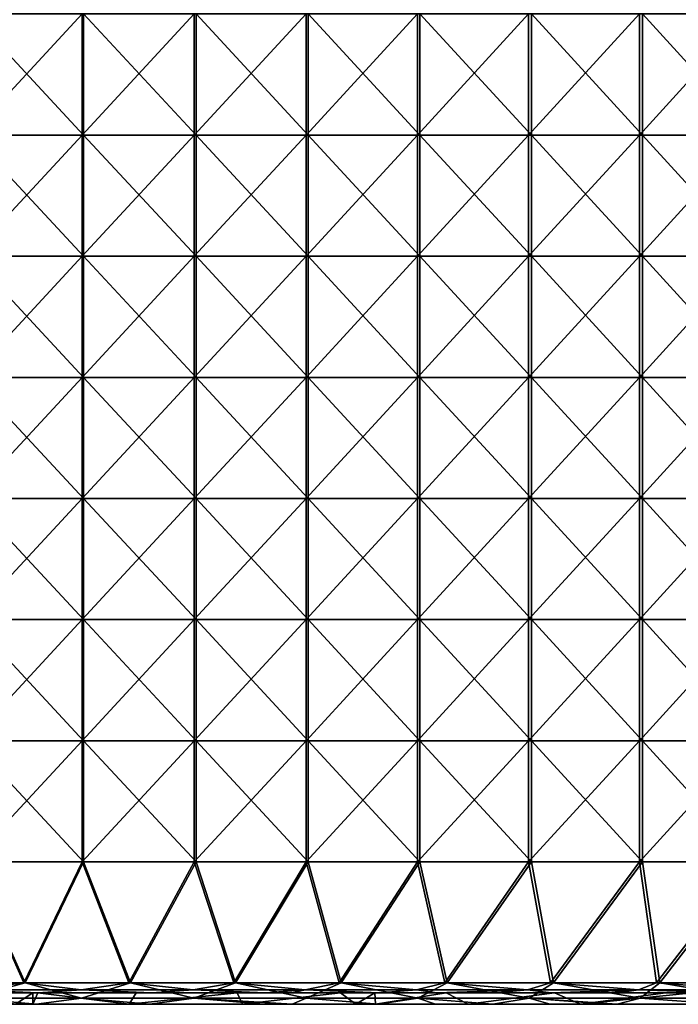
# Model space of a CAD drawing. Units: millimetres. Extents: x -1606 to 10, y -10 to 550.
# Drawn here: x -344 to -159, y 0 to 277 of the extents above; entities that cross this region are included whole.
import ezdxf

# ---------------------------------------------------------------- set-up
doc = ezdxf.new("R2010")
doc.units = ezdxf.units.MM
doc.header["$LTSCALE"] = 81.481481
for name, color, linetype in [('1', 7, 'CONTINUOUS'), ('12', 7, 'CONTINUOUS'), ('18', 7, 'CONTINUOUS'), ('19', 7, 'CONTINUOUS'), ('24', 7, 'CONTINUOUS'), ('5', 7, 'CONTINUOUS'), ('6', 7, 'CONTINUOUS')]:
    doc.layers.add(name, color=color, linetype=linetype)

msp = doc.modelspace()

# ---------------------------------------------------------------- linework, layer by layer
at = {"layer": '1', "linetype": 'Continuous'}
for points in [[(-357.65, 244.2, 699.3), (-325.98, 244.2, 688.65), (-357.65, 278.24, 699.3), (-357.65, 244.2, 699.3)], [(-357.65, 278.24, 699.3), (-325.98, 244.2, 688.65), (-325.98, 278.24, 688.65), (-357.65, 278.24, 699.3)], [(-325.98, 244.2, 688.65), (-294.39, 244.2, 677.74), (-325.98, 278.24, 688.65), (-325.98, 244.2, 688.65)], [(-325.98, 278.24, 688.65), (-294.39, 244.2, 677.74), (-294.39, 278.24, 677.74), (-325.98, 278.24, 688.65)], [(-294.39, 244.2, 677.74), (-262.89, 244.2, 666.57), (-294.39, 278.24, 677.74), (-294.39, 244.2, 677.74)], [(-294.39, 278.24, 677.74), (-262.89, 244.2, 666.57), (-262.89, 278.24, 666.57), (-294.39, 278.24, 677.74)], [(-262.89, 244.2, 666.57), (-231.48, 244.2, 655.15), (-262.89, 278.24, 666.57), (-262.89, 244.2, 666.57)], [(-262.89, 278.24, 666.57), (-231.48, 244.2, 655.15), (-231.48, 278.24, 655.15), (-262.89, 278.24, 666.57)], [(-231.48, 244.2, 655.15), (-200.17, 244.2, 643.46), (-231.48, 278.24, 655.15), (-231.48, 244.2, 655.15)], [(-231.48, 278.24, 655.15), (-200.17, 244.2, 643.46), (-200.17, 278.24, 643.46), (-231.48, 278.24, 655.15)], [(-200.17, 244.2, 643.46), (-168.96, 244.2, 631.52), (-200.17, 278.24, 643.46), (-200.17, 244.2, 643.46)], [(-200.17, 278.24, 643.46), (-168.96, 244.2, 631.52), (-168.96, 278.24, 631.52), (-200.17, 278.24, 643.46)], [(-168.96, 244.2, 631.52), (-137.85, 244.2, 619.33), (-168.96, 278.24, 631.52), (-168.96, 244.2, 631.52)], [(-168.96, 278.24, 631.52), (-137.85, 244.2, 619.33), (-137.85, 278.24, 619.33), (-168.96, 278.24, 631.52)], [(-357.65, 210.17, 699.3), (-325.98, 210.17, 688.65), (-357.65, 244.2, 699.3), (-357.65, 210.17, 699.3)], [(-357.65, 244.2, 699.3), (-325.98, 210.17, 688.65), (-325.98, 244.2, 688.65), (-357.65, 244.2, 699.3)], [(-325.98, 210.17, 688.65), (-294.39, 210.17, 677.74), (-325.98, 244.2, 688.65), (-325.98, 210.17, 688.65)], [(-325.98, 244.2, 688.65), (-294.39, 210.17, 677.74), (-294.39, 244.2, 677.74), (-325.98, 244.2, 688.65)], [(-294.39, 210.17, 677.74), (-262.89, 210.17, 666.57), (-294.39, 244.2, 677.74), (-294.39, 210.17, 677.74)], [(-294.39, 244.2, 677.74), (-262.89, 210.17, 666.57), (-262.89, 244.2, 666.57), (-294.39, 244.2, 677.74)], [(-262.89, 210.17, 666.57), (-231.48, 210.17, 655.15), (-262.89, 244.2, 666.57), (-262.89, 210.17, 666.57)], [(-262.89, 244.2, 666.57), (-231.48, 210.17, 655.15), (-231.48, 244.2, 655.15), (-262.89, 244.2, 666.57)], [(-231.48, 210.17, 655.15), (-200.17, 210.17, 643.46), (-231.48, 244.2, 655.15), (-231.48, 210.17, 655.15)], [(-231.48, 244.2, 655.15), (-200.17, 210.17, 643.46), (-200.17, 244.2, 643.46), (-231.48, 244.2, 655.15)], [(-200.17, 210.17, 643.46), (-168.96, 210.17, 631.52), (-200.17, 244.2, 643.46), (-200.17, 210.17, 643.46)], [(-200.17, 244.2, 643.46), (-168.96, 210.17, 631.52), (-168.96, 244.2, 631.52), (-200.17, 244.2, 643.46)], [(-168.96, 210.17, 631.52), (-137.85, 210.17, 619.33), (-168.96, 244.2, 631.52), (-168.96, 210.17, 631.52)], [(-168.96, 244.2, 631.52), (-137.85, 210.17, 619.33), (-137.85, 244.2, 619.33), (-168.96, 244.2, 631.52)], [(-357.65, 176.14, 699.3), (-325.98, 176.14, 688.65), (-357.65, 210.17, 699.3), (-357.65, 176.14, 699.3)], [(-357.65, 210.17, 699.3), (-325.98, 176.14, 688.65), (-325.98, 210.17, 688.65), (-357.65, 210.17, 699.3)], [(-325.98, 176.14, 688.65), (-294.39, 176.14, 677.74), (-325.98, 210.17, 688.65), (-325.98, 176.14, 688.65)], [(-325.98, 210.17, 688.65), (-294.39, 176.14, 677.74), (-294.39, 210.17, 677.74), (-325.98, 210.17, 688.65)], [(-294.39, 176.14, 677.74), (-262.89, 176.14, 666.57), (-294.39, 210.17, 677.74), (-294.39, 176.14, 677.74)], [(-294.39, 210.17, 677.74), (-262.89, 176.14, 666.57), (-262.89, 210.17, 666.57), (-294.39, 210.17, 677.74)], [(-262.89, 176.14, 666.57), (-231.48, 176.14, 655.15), (-262.89, 210.17, 666.57), (-262.89, 176.14, 666.57)], [(-262.89, 210.17, 666.57), (-231.48, 176.14, 655.15), (-231.48, 210.17, 655.15), (-262.89, 210.17, 666.57)], [(-231.48, 176.14, 655.15), (-200.17, 176.14, 643.46), (-231.48, 210.17, 655.15), (-231.48, 176.14, 655.15)], [(-231.48, 210.17, 655.15), (-200.17, 176.14, 643.46), (-200.17, 210.17, 643.46), (-231.48, 210.17, 655.15)], [(-200.17, 176.14, 643.46), (-168.96, 176.14, 631.52), (-200.17, 210.17, 643.46), (-200.17, 176.14, 643.46)], [(-200.17, 210.17, 643.46), (-168.96, 176.14, 631.52), (-168.96, 210.17, 631.52), (-200.17, 210.17, 643.46)], [(-168.96, 176.14, 631.52), (-137.85, 176.14, 619.33), (-168.96, 210.17, 631.52), (-168.96, 176.14, 631.52)], [(-168.96, 210.17, 631.52), (-137.85, 176.14, 619.33), (-137.85, 210.17, 619.33), (-168.96, 210.17, 631.52)], [(-357.65, 142.1, 699.3), (-325.98, 142.1, 688.65), (-357.65, 176.14, 699.3), (-357.65, 142.1, 699.3)], [(-357.65, 176.14, 699.3), (-325.98, 142.1, 688.65), (-325.98, 176.14, 688.65), (-357.65, 176.14, 699.3)], [(-325.98, 142.1, 688.65), (-294.39, 142.1, 677.74), (-325.98, 176.14, 688.65), (-325.98, 142.1, 688.65)], [(-325.98, 176.14, 688.65), (-294.39, 142.1, 677.74), (-294.39, 176.14, 677.74), (-325.98, 176.14, 688.65)], [(-294.39, 142.1, 677.74), (-262.89, 142.1, 666.57), (-294.39, 176.14, 677.74), (-294.39, 142.1, 677.74)], [(-294.39, 176.14, 677.74), (-262.89, 142.1, 666.57), (-262.89, 176.14, 666.57), (-294.39, 176.14, 677.74)], [(-262.89, 142.1, 666.57), (-231.48, 142.1, 655.15), (-262.89, 176.14, 666.57), (-262.89, 142.1, 666.57)], [(-262.89, 176.14, 666.57), (-231.48, 142.1, 655.15), (-231.48, 176.14, 655.15), (-262.89, 176.14, 666.57)], [(-231.48, 142.1, 655.15), (-200.17, 142.1, 643.46), (-231.48, 176.14, 655.15), (-231.48, 142.1, 655.15)], [(-231.48, 176.14, 655.15), (-200.17, 142.1, 643.46), (-200.17, 176.14, 643.46), (-231.48, 176.14, 655.15)], [(-200.17, 142.1, 643.46), (-168.96, 142.1, 631.52), (-200.17, 176.14, 643.46), (-200.17, 142.1, 643.46)], [(-200.17, 176.14, 643.46), (-168.96, 142.1, 631.52), (-168.96, 176.14, 631.52), (-200.17, 176.14, 643.46)], [(-168.96, 142.1, 631.52), (-137.85, 142.1, 619.33), (-168.96, 176.14, 631.52), (-168.96, 142.1, 631.52)], [(-168.96, 176.14, 631.52), (-137.85, 142.1, 619.33), (-137.85, 176.14, 619.33), (-168.96, 176.14, 631.52)], [(-357.65, 108.07, 699.3), (-325.98, 108.07, 688.65), (-357.65, 142.1, 699.3), (-357.65, 108.07, 699.3)], [(-357.65, 142.1, 699.3), (-325.98, 108.07, 688.65), (-325.98, 142.1, 688.65), (-357.65, 142.1, 699.3)], [(-325.98, 108.07, 688.65), (-294.39, 108.07, 677.74), (-325.98, 142.1, 688.65), (-325.98, 108.07, 688.65)], [(-325.98, 142.1, 688.65), (-294.39, 108.07, 677.74), (-294.39, 142.1, 677.74), (-325.98, 142.1, 688.65)], [(-294.39, 108.07, 677.74), (-262.89, 108.07, 666.57), (-294.39, 142.1, 677.74), (-294.39, 108.07, 677.74)], [(-294.39, 142.1, 677.74), (-262.89, 108.07, 666.57), (-262.89, 142.1, 666.57), (-294.39, 142.1, 677.74)], [(-262.89, 108.07, 666.57), (-231.48, 108.07, 655.15), (-262.89, 142.1, 666.57), (-262.89, 108.07, 666.57)], [(-262.89, 142.1, 666.57), (-231.48, 108.07, 655.15), (-231.48, 142.1, 655.15), (-262.89, 142.1, 666.57)], [(-231.48, 108.07, 655.15), (-200.17, 108.07, 643.46), (-231.48, 142.1, 655.15), (-231.48, 108.07, 655.15)], [(-231.48, 142.1, 655.15), (-200.17, 108.07, 643.46), (-200.17, 142.1, 643.46), (-231.48, 142.1, 655.15)], [(-200.17, 108.07, 643.46), (-168.96, 108.07, 631.52), (-200.17, 142.1, 643.46), (-200.17, 108.07, 643.46)], [(-200.17, 142.1, 643.46), (-168.96, 108.07, 631.52), (-168.96, 142.1, 631.52), (-200.17, 142.1, 643.46)], [(-168.96, 108.07, 631.52), (-137.85, 108.07, 619.33), (-168.96, 142.1, 631.52), (-168.96, 108.07, 631.52)], [(-168.96, 142.1, 631.52), (-137.85, 108.07, 619.33), (-137.85, 142.1, 619.33), (-168.96, 142.1, 631.52)], [(-357.65, 74.03, 699.3), (-325.98, 74.03, 688.65), (-357.65, 108.07, 699.3), (-357.65, 74.03, 699.3)], [(-357.65, 108.07, 699.3), (-325.98, 74.03, 688.65), (-325.98, 108.07, 688.65), (-357.65, 108.07, 699.3)], [(-325.98, 74.03, 688.65), (-294.39, 74.03, 677.74), (-325.98, 108.07, 688.65), (-325.98, 74.03, 688.65)], [(-325.98, 108.07, 688.65), (-294.39, 74.03, 677.74), (-294.39, 108.07, 677.74), (-325.98, 108.07, 688.65)], [(-294.39, 74.03, 677.74), (-262.89, 74.03, 666.57), (-294.39, 108.07, 677.74), (-294.39, 74.03, 677.74)], [(-294.39, 108.07, 677.74), (-262.89, 74.03, 666.57), (-262.89, 108.07, 666.57), (-294.39, 108.07, 677.74)], [(-262.89, 74.03, 666.57), (-231.48, 74.03, 655.15), (-262.89, 108.07, 666.57), (-262.89, 74.03, 666.57)], [(-262.89, 108.07, 666.57), (-231.48, 74.03, 655.15), (-231.48, 108.07, 655.15), (-262.89, 108.07, 666.57)], [(-231.48, 74.03, 655.15), (-200.17, 74.03, 643.46), (-231.48, 108.07, 655.15), (-231.48, 74.03, 655.15)], [(-231.48, 108.07, 655.15), (-200.17, 74.03, 643.46), (-200.17, 108.07, 643.46), (-231.48, 108.07, 655.15)], [(-200.17, 74.03, 643.46), (-168.96, 74.03, 631.52), (-200.17, 108.07, 643.46), (-200.17, 74.03, 643.46)], [(-200.17, 108.07, 643.46), (-168.96, 74.03, 631.52), (-168.96, 108.07, 631.52), (-200.17, 108.07, 643.46)], [(-168.96, 74.03, 631.52), (-137.85, 74.03, 619.33), (-168.96, 108.07, 631.52), (-168.96, 74.03, 631.52)], [(-168.96, 108.07, 631.52), (-137.85, 74.03, 619.33), (-137.85, 108.07, 619.33), (-168.96, 108.07, 631.52)], [(-357.65, 40, 699.3), (-325.98, 40, 688.65), (-357.65, 74.03, 699.3), (-357.65, 40, 699.3)], [(-357.65, 74.03, 699.3), (-325.98, 40, 688.65), (-325.98, 74.03, 688.65), (-357.65, 74.03, 699.3)], [(-325.98, 40, 688.65), (-294.39, 40, 677.74), (-325.98, 74.03, 688.65), (-325.98, 40, 688.65)], [(-325.98, 74.03, 688.65), (-294.39, 40, 677.74), (-294.39, 74.03, 677.74), (-325.98, 74.03, 688.65)], [(-294.39, 40, 677.74), (-262.89, 40, 666.57), (-294.39, 74.03, 677.74), (-294.39, 40, 677.74)], [(-294.39, 74.03, 677.74), (-262.89, 40, 666.57), (-262.89, 74.03, 666.57), (-294.39, 74.03, 677.74)], [(-262.89, 40, 666.57), (-231.48, 40, 655.15), (-262.89, 74.03, 666.57), (-262.89, 40, 666.57)], [(-262.89, 74.03, 666.57), (-231.48, 40, 655.15), (-231.48, 74.03, 655.15), (-262.89, 74.03, 666.57)], [(-231.48, 40, 655.15), (-200.17, 40, 643.46), (-231.48, 74.03, 655.15), (-231.48, 40, 655.15)], [(-231.48, 74.03, 655.15), (-200.17, 40, 643.46), (-200.17, 74.03, 643.46), (-231.48, 74.03, 655.15)], [(-200.17, 40, 643.46), (-168.96, 40, 631.52), (-200.17, 74.03, 643.46), (-200.17, 40, 643.46)], [(-200.17, 74.03, 643.46), (-168.96, 40, 631.52), (-168.96, 74.03, 631.52), (-200.17, 74.03, 643.46)], [(-168.96, 40, 631.52), (-137.85, 40, 619.33), (-168.96, 74.03, 631.52), (-168.96, 40, 631.52)], [(-168.96, 74.03, 631.52), (-137.85, 40, 619.33), (-137.85, 74.03, 619.33), (-168.96, 74.03, 631.52)], [(-371.92, 6, 704), (-342.37, 6, 694.19), (-357.65, 40, 699.3), (-371.92, 6, 704)], [(-357.65, 40, 699.3), (-342.37, 6, 694.19), (-325.98, 40, 688.65), (-357.65, 40, 699.3)], [(-342.37, 6, 694.19), (-312.83, 6, 684.14), (-325.98, 40, 688.65), (-342.37, 6, 694.19)], [(-325.98, 40, 688.65), (-312.83, 6, 684.14), (-294.39, 40, 677.74), (-325.98, 40, 688.65)], [(-312.83, 6, 684.14), (-283.26, 6, 673.83), (-294.39, 40, 677.74), (-312.83, 6, 684.14)], [(-294.39, 40, 677.74), (-283.26, 6, 673.83), (-262.89, 40, 666.57), (-294.39, 40, 677.74)], [(-283.26, 6, 673.83), (-253.59, 6, 663.22), (-262.89, 40, 666.57), (-283.26, 6, 673.83)], [(-262.89, 40, 666.57), (-253.59, 6, 663.22), (-231.48, 40, 655.15), (-262.89, 40, 666.57)], [(-253.59, 6, 663.22), (-223.81, 6, 652.31), (-231.48, 40, 655.15), (-253.59, 6, 663.22)], [(-231.48, 40, 655.15), (-223.81, 6, 652.31), (-200.17, 40, 643.46), (-231.48, 40, 655.15)], [(-223.81, 6, 652.31), (-193.98, 6, 641.12), (-200.17, 40, 643.46), (-223.81, 6, 652.31)], [(-200.17, 40, 643.46), (-193.98, 6, 641.12), (-168.96, 40, 631.52), (-200.17, 40, 643.46)], [(-193.98, 6, 641.12), (-164.11, 6, 629.64), (-168.96, 40, 631.52), (-193.98, 6, 641.12)], [(-168.96, 40, 631.52), (-164.11, 6, 629.64), (-137.85, 40, 619.33), (-168.96, 40, 631.52)], [(-164.11, 6, 629.64), (-134.22, 6, 617.89), (-137.85, 40, 619.33), (-164.11, 6, 629.64)]]:
    msp.add_3dface(points, dxfattribs=at)
at = {"layer": '12', "linetype": 'Continuous'}
for points in [[(-342.37, 6, 694.19), (-371.92, 6, 704), (-358.21, 1.76, 697.63), (-342.37, 6, 694.19)], [(-326.54, 1.76, 686.98), (-342.37, 6, 694.19), (-358.21, 1.76, 697.63), (-326.54, 1.76, 686.98)], [(-312.83, 6, 684.14), (-342.37, 6, 694.19), (-326.54, 1.76, 686.98), (-312.83, 6, 684.14)], [(-294.97, 1.76, 676.08), (-312.83, 6, 684.14), (-326.54, 1.76, 686.98), (-294.97, 1.76, 676.08)], [(-283.26, 6, 673.83), (-312.83, 6, 684.14), (-294.97, 1.76, 676.08), (-283.26, 6, 673.83)], [(-263.48, 1.76, 664.92), (-283.26, 6, 673.83), (-294.97, 1.76, 676.08), (-263.48, 1.76, 664.92)], [(-253.59, 6, 663.22), (-283.26, 6, 673.83), (-263.48, 1.76, 664.92), (-253.59, 6, 663.22)], [(-232.09, 1.76, 653.5), (-253.59, 6, 663.22), (-263.48, 1.76, 664.92), (-232.09, 1.76, 653.5)], [(-223.81, 6, 652.31), (-253.59, 6, 663.22), (-232.09, 1.76, 653.5), (-223.81, 6, 652.31)], [(-200.8, 1.76, 641.82), (-223.81, 6, 652.31), (-232.09, 1.76, 653.5), (-200.8, 1.76, 641.82)], [(-193.98, 6, 641.12), (-223.81, 6, 652.31), (-200.8, 1.76, 641.82), (-193.98, 6, 641.12)], [(-169.6, 1.76, 629.89), (-193.98, 6, 641.12), (-200.8, 1.76, 641.82), (-169.6, 1.76, 629.89)], [(-164.11, 6, 629.64), (-193.98, 6, 641.12), (-169.6, 1.76, 629.89), (-164.11, 6, 629.64)], [(-138.49, 1.76, 617.7), (-164.11, 6, 629.64), (-169.6, 1.76, 629.89), (-138.49, 1.76, 617.7)], [(-134.22, 6, 617.89), (-164.11, 6, 629.64), (-138.49, 1.76, 617.7), (-134.22, 6, 617.89)], [(-366.24, 0, 695.85), (-339.34, 0, 686.89), (-358.21, 1.76, 697.63), (-366.24, 0, 695.85)], [(-339.34, 0, 686.89), (-326.54, 1.76, 686.98), (-358.21, 1.76, 697.63), (-339.34, 0, 686.89)], [(-339.34, 0, 686.89), (-307.38, 0, 675.95), (-326.54, 1.76, 686.98), (-339.34, 0, 686.89)], [(-307.38, 0, 675.95), (-294.97, 1.76, 676.08), (-326.54, 1.76, 686.98), (-307.38, 0, 675.95)], [(-307.38, 0, 675.95), (-275.37, 0, 664.69), (-294.97, 1.76, 676.08), (-307.38, 0, 675.95)], [(-275.37, 0, 664.69), (-267.37, 0, 661.83), (-294.97, 1.76, 676.08), (-275.37, 0, 664.69)], [(-267.37, 0, 661.83), (-263.48, 1.76, 664.92), (-294.97, 1.76, 676.08), (-267.37, 0, 661.83)], [(-267.37, 0, 661.83), (-243.25, 0, 653.08), (-263.48, 1.76, 664.92), (-267.37, 0, 661.83)], [(-243.25, 0, 653.08), (-232.09, 1.76, 653.5), (-263.48, 1.76, 664.92), (-243.25, 0, 653.08)], [(-243.25, 0, 653.08), (-227.14, 0, 647.14), (-232.09, 1.76, 653.5), (-243.25, 0, 653.08)], [(-227.14, 0, 647.14), (-211.03, 0, 641.11), (-232.09, 1.76, 653.5), (-227.14, 0, 647.14)], [(-211.03, 0, 641.11), (-200.8, 1.76, 641.82), (-232.09, 1.76, 653.5), (-211.03, 0, 641.11)], [(-211.03, 0, 641.11), (-194.9, 0, 635.01), (-200.8, 1.76, 641.82), (-211.03, 0, 641.11)], [(-178.76, 0, 628.82), (-176.05, 0, 627.77), (-200.8, 1.76, 641.82), (-178.76, 0, 628.82)], [(-176.05, 0, 627.77), (-169.6, 1.76, 629.89), (-200.8, 1.76, 641.82), (-176.05, 0, 627.77)], [(-194.9, 0, 635.01), (-178.76, 0, 628.82), (-200.8, 1.76, 641.82), (-194.9, 0, 635.01)], [(-176.05, 0, 627.77), (-146.45, 0, 616.21), (-169.6, 1.76, 629.89), (-176.05, 0, 627.77)], [(-146.45, 0, 616.21), (-138.49, 1.76, 617.7), (-169.6, 1.76, 629.89), (-146.45, 0, 616.21)]]:
    msp.add_3dface(points, dxfattribs=at)
at = {"layer": '18', "linetype": 'Continuous'}
for points in [[(-326.39, 244.2, 685.41), (-357.98, 244.2, 696.03), (-326.39, 278.24, 685.41), (-326.39, 244.2, 685.41)], [(-326.39, 278.24, 685.41), (-357.98, 244.2, 696.03), (-357.98, 278.24, 696.03), (-326.39, 278.24, 685.41)], [(-294.89, 244.2, 674.52), (-326.39, 244.2, 685.41), (-294.89, 278.24, 674.52), (-294.89, 244.2, 674.52)], [(-294.89, 278.24, 674.52), (-326.39, 244.2, 685.41), (-326.39, 278.24, 685.41), (-294.89, 278.24, 674.52)], [(-263.48, 244.2, 663.38), (-294.89, 244.2, 674.52), (-263.48, 278.24, 663.38), (-263.48, 244.2, 663.38)], [(-263.48, 278.24, 663.38), (-294.89, 244.2, 674.52), (-294.89, 278.24, 674.52), (-263.48, 278.24, 663.38)], [(-232.16, 244.2, 651.99), (-263.48, 244.2, 663.38), (-232.16, 278.24, 651.99), (-232.16, 244.2, 651.99)], [(-232.16, 278.24, 651.99), (-263.48, 244.2, 663.38), (-263.48, 278.24, 663.38), (-232.16, 278.24, 651.99)], [(-200.94, 244.2, 640.33), (-232.16, 244.2, 651.99), (-200.94, 278.24, 640.33), (-200.94, 244.2, 640.33)], [(-200.94, 278.24, 640.33), (-232.16, 244.2, 651.99), (-232.16, 278.24, 651.99), (-200.94, 278.24, 640.33)], [(-169.81, 244.2, 628.42), (-200.94, 244.2, 640.33), (-169.81, 278.24, 628.42), (-169.81, 244.2, 628.42)], [(-169.81, 278.24, 628.42), (-200.94, 244.2, 640.33), (-200.94, 278.24, 640.33), (-169.81, 278.24, 628.42)], [(-138.78, 244.2, 616.26), (-169.81, 244.2, 628.42), (-138.78, 278.24, 616.26), (-138.78, 244.2, 616.26)], [(-138.78, 278.24, 616.26), (-169.81, 244.2, 628.42), (-169.81, 278.24, 628.42), (-138.78, 278.24, 616.26)], [(-326.39, 210.17, 685.41), (-357.98, 210.17, 696.03), (-326.39, 244.2, 685.41), (-326.39, 210.17, 685.41)], [(-326.39, 244.2, 685.41), (-357.98, 210.17, 696.03), (-357.98, 244.2, 696.03), (-326.39, 244.2, 685.41)], [(-294.89, 210.17, 674.52), (-326.39, 210.17, 685.41), (-294.89, 244.2, 674.52), (-294.89, 210.17, 674.52)], [(-294.89, 244.2, 674.52), (-326.39, 210.17, 685.41), (-326.39, 244.2, 685.41), (-294.89, 244.2, 674.52)], [(-263.48, 210.17, 663.38), (-294.89, 210.17, 674.52), (-263.48, 244.2, 663.38), (-263.48, 210.17, 663.38)], [(-263.48, 244.2, 663.38), (-294.89, 210.17, 674.52), (-294.89, 244.2, 674.52), (-263.48, 244.2, 663.38)], [(-232.16, 210.17, 651.99), (-263.48, 210.17, 663.38), (-232.16, 244.2, 651.99), (-232.16, 210.17, 651.99)], [(-232.16, 244.2, 651.99), (-263.48, 210.17, 663.38), (-263.48, 244.2, 663.38), (-232.16, 244.2, 651.99)], [(-200.94, 210.17, 640.33), (-232.16, 210.17, 651.99), (-200.94, 244.2, 640.33), (-200.94, 210.17, 640.33)], [(-200.94, 244.2, 640.33), (-232.16, 210.17, 651.99), (-232.16, 244.2, 651.99), (-200.94, 244.2, 640.33)], [(-169.81, 210.17, 628.42), (-200.94, 210.17, 640.33), (-169.81, 244.2, 628.42), (-169.81, 210.17, 628.42)], [(-169.81, 244.2, 628.42), (-200.94, 210.17, 640.33), (-200.94, 244.2, 640.33), (-169.81, 244.2, 628.42)], [(-138.78, 210.17, 616.26), (-169.81, 210.17, 628.42), (-138.78, 244.2, 616.26), (-138.78, 210.17, 616.26)], [(-138.78, 244.2, 616.26), (-169.81, 210.17, 628.42), (-169.81, 244.2, 628.42), (-138.78, 244.2, 616.26)], [(-326.39, 176.14, 685.41), (-357.98, 176.14, 696.03), (-326.39, 210.17, 685.41), (-326.39, 176.14, 685.41)], [(-326.39, 210.17, 685.41), (-357.98, 176.14, 696.03), (-357.98, 210.17, 696.03), (-326.39, 210.17, 685.41)], [(-294.89, 176.14, 674.52), (-326.39, 176.14, 685.41), (-294.89, 210.17, 674.52), (-294.89, 176.14, 674.52)], [(-294.89, 210.17, 674.52), (-326.39, 176.14, 685.41), (-326.39, 210.17, 685.41), (-294.89, 210.17, 674.52)], [(-263.48, 176.14, 663.38), (-294.89, 176.14, 674.52), (-263.48, 210.17, 663.38), (-263.48, 176.14, 663.38)], [(-263.48, 210.17, 663.38), (-294.89, 176.14, 674.52), (-294.89, 210.17, 674.52), (-263.48, 210.17, 663.38)], [(-232.16, 176.14, 651.99), (-263.48, 176.14, 663.38), (-232.16, 210.17, 651.99), (-232.16, 176.14, 651.99)], [(-232.16, 210.17, 651.99), (-263.48, 176.14, 663.38), (-263.48, 210.17, 663.38), (-232.16, 210.17, 651.99)], [(-200.94, 176.14, 640.33), (-232.16, 176.14, 651.99), (-200.94, 210.17, 640.33), (-200.94, 176.14, 640.33)], [(-200.94, 210.17, 640.33), (-232.16, 176.14, 651.99), (-232.16, 210.17, 651.99), (-200.94, 210.17, 640.33)], [(-169.81, 176.14, 628.42), (-200.94, 176.14, 640.33), (-169.81, 210.17, 628.42), (-169.81, 176.14, 628.42)], [(-169.81, 210.17, 628.42), (-200.94, 176.14, 640.33), (-200.94, 210.17, 640.33), (-169.81, 210.17, 628.42)], [(-138.78, 176.14, 616.26), (-169.81, 176.14, 628.42), (-138.78, 210.17, 616.26), (-138.78, 176.14, 616.26)], [(-138.78, 210.17, 616.26), (-169.81, 176.14, 628.42), (-169.81, 210.17, 628.42), (-138.78, 210.17, 616.26)], [(-326.39, 142.1, 685.41), (-357.98, 142.1, 696.03), (-326.39, 176.14, 685.41), (-326.39, 142.1, 685.41)], [(-326.39, 176.14, 685.41), (-357.98, 142.1, 696.03), (-357.98, 176.14, 696.03), (-326.39, 176.14, 685.41)], [(-294.89, 142.1, 674.52), (-326.39, 142.1, 685.41), (-294.89, 176.14, 674.52), (-294.89, 142.1, 674.52)], [(-294.89, 176.14, 674.52), (-326.39, 142.1, 685.41), (-326.39, 176.14, 685.41), (-294.89, 176.14, 674.52)], [(-263.48, 142.1, 663.38), (-294.89, 142.1, 674.52), (-263.48, 176.14, 663.38), (-263.48, 142.1, 663.38)], [(-263.48, 176.14, 663.38), (-294.89, 142.1, 674.52), (-294.89, 176.14, 674.52), (-263.48, 176.14, 663.38)], [(-232.16, 142.1, 651.99), (-263.48, 142.1, 663.38), (-232.16, 176.14, 651.99), (-232.16, 142.1, 651.99)], [(-232.16, 176.14, 651.99), (-263.48, 142.1, 663.38), (-263.48, 176.14, 663.38), (-232.16, 176.14, 651.99)], [(-200.94, 142.1, 640.33), (-232.16, 142.1, 651.99), (-200.94, 176.14, 640.33), (-200.94, 142.1, 640.33)], [(-200.94, 176.14, 640.33), (-232.16, 142.1, 651.99), (-232.16, 176.14, 651.99), (-200.94, 176.14, 640.33)], [(-169.81, 142.1, 628.42), (-200.94, 142.1, 640.33), (-169.81, 176.14, 628.42), (-169.81, 142.1, 628.42)], [(-169.81, 176.14, 628.42), (-200.94, 142.1, 640.33), (-200.94, 176.14, 640.33), (-169.81, 176.14, 628.42)], [(-138.78, 142.1, 616.26), (-169.81, 142.1, 628.42), (-138.78, 176.14, 616.26), (-138.78, 142.1, 616.26)], [(-138.78, 176.14, 616.26), (-169.81, 142.1, 628.42), (-169.81, 176.14, 628.42), (-138.78, 176.14, 616.26)], [(-326.39, 108.07, 685.41), (-357.98, 108.07, 696.03), (-326.39, 142.1, 685.41), (-326.39, 108.07, 685.41)], [(-326.39, 142.1, 685.41), (-357.98, 108.07, 696.03), (-357.98, 142.1, 696.03), (-326.39, 142.1, 685.41)], [(-294.89, 108.07, 674.52), (-326.39, 108.07, 685.41), (-294.89, 142.1, 674.52), (-294.89, 108.07, 674.52)], [(-294.89, 142.1, 674.52), (-326.39, 108.07, 685.41), (-326.39, 142.1, 685.41), (-294.89, 142.1, 674.52)], [(-263.48, 108.07, 663.38), (-294.89, 108.07, 674.52), (-263.48, 142.1, 663.38), (-263.48, 108.07, 663.38)], [(-263.48, 142.1, 663.38), (-294.89, 108.07, 674.52), (-294.89, 142.1, 674.52), (-263.48, 142.1, 663.38)], [(-232.16, 108.07, 651.99), (-263.48, 108.07, 663.38), (-232.16, 142.1, 651.99), (-232.16, 108.07, 651.99)], [(-232.16, 142.1, 651.99), (-263.48, 108.07, 663.38), (-263.48, 142.1, 663.38), (-232.16, 142.1, 651.99)], [(-200.94, 108.07, 640.33), (-232.16, 108.07, 651.99), (-200.94, 142.1, 640.33), (-200.94, 108.07, 640.33)], [(-200.94, 142.1, 640.33), (-232.16, 108.07, 651.99), (-232.16, 142.1, 651.99), (-200.94, 142.1, 640.33)], [(-169.81, 108.07, 628.42), (-200.94, 108.07, 640.33), (-169.81, 142.1, 628.42), (-169.81, 108.07, 628.42)], [(-169.81, 142.1, 628.42), (-200.94, 108.07, 640.33), (-200.94, 142.1, 640.33), (-169.81, 142.1, 628.42)], [(-138.78, 108.07, 616.26), (-169.81, 108.07, 628.42), (-138.78, 142.1, 616.26), (-138.78, 108.07, 616.26)], [(-138.78, 142.1, 616.26), (-169.81, 108.07, 628.42), (-169.81, 142.1, 628.42), (-138.78, 142.1, 616.26)], [(-326.39, 74.03, 685.41), (-357.98, 74.03, 696.03), (-326.39, 108.07, 685.41), (-326.39, 74.03, 685.41)], [(-326.39, 108.07, 685.41), (-357.98, 74.03, 696.03), (-357.98, 108.07, 696.03), (-326.39, 108.07, 685.41)], [(-294.89, 74.03, 674.52), (-326.39, 74.03, 685.41), (-294.89, 108.07, 674.52), (-294.89, 74.03, 674.52)], [(-294.89, 108.07, 674.52), (-326.39, 74.03, 685.41), (-326.39, 108.07, 685.41), (-294.89, 108.07, 674.52)], [(-263.48, 74.03, 663.38), (-294.89, 74.03, 674.52), (-263.48, 108.07, 663.38), (-263.48, 74.03, 663.38)], [(-263.48, 108.07, 663.38), (-294.89, 74.03, 674.52), (-294.89, 108.07, 674.52), (-263.48, 108.07, 663.38)], [(-232.16, 74.03, 651.99), (-263.48, 74.03, 663.38), (-232.16, 108.07, 651.99), (-232.16, 74.03, 651.99)], [(-232.16, 108.07, 651.99), (-263.48, 74.03, 663.38), (-263.48, 108.07, 663.38), (-232.16, 108.07, 651.99)], [(-200.94, 74.03, 640.33), (-232.16, 74.03, 651.99), (-200.94, 108.07, 640.33), (-200.94, 74.03, 640.33)], [(-200.94, 108.07, 640.33), (-232.16, 74.03, 651.99), (-232.16, 108.07, 651.99), (-200.94, 108.07, 640.33)], [(-169.81, 74.03, 628.42), (-200.94, 74.03, 640.33), (-169.81, 108.07, 628.42), (-169.81, 74.03, 628.42)], [(-169.81, 108.07, 628.42), (-200.94, 74.03, 640.33), (-200.94, 108.07, 640.33), (-169.81, 108.07, 628.42)], [(-138.78, 74.03, 616.26), (-169.81, 74.03, 628.42), (-138.78, 108.07, 616.26), (-138.78, 74.03, 616.26)], [(-138.78, 108.07, 616.26), (-169.81, 74.03, 628.42), (-169.81, 108.07, 628.42), (-138.78, 108.07, 616.26)], [(-326.39, 40, 685.41), (-357.98, 40, 696.03), (-326.39, 74.03, 685.41), (-326.39, 40, 685.41)], [(-326.39, 74.03, 685.41), (-357.98, 40, 696.03), (-357.98, 74.03, 696.03), (-326.39, 74.03, 685.41)], [(-294.89, 40, 674.52), (-326.39, 40, 685.41), (-294.89, 74.03, 674.52), (-294.89, 40, 674.52)], [(-294.89, 74.03, 674.52), (-326.39, 40, 685.41), (-326.39, 74.03, 685.41), (-294.89, 74.03, 674.52)], [(-263.48, 40, 663.38), (-294.89, 40, 674.52), (-263.48, 74.03, 663.38), (-263.48, 40, 663.38)], [(-263.48, 74.03, 663.38), (-294.89, 40, 674.52), (-294.89, 74.03, 674.52), (-263.48, 74.03, 663.38)], [(-232.16, 40, 651.99), (-263.48, 40, 663.38), (-232.16, 74.03, 651.99), (-232.16, 40, 651.99)], [(-232.16, 74.03, 651.99), (-263.48, 40, 663.38), (-263.48, 74.03, 663.38), (-232.16, 74.03, 651.99)], [(-200.94, 40, 640.33), (-232.16, 40, 651.99), (-200.94, 74.03, 640.33), (-200.94, 40, 640.33)], [(-200.94, 74.03, 640.33), (-232.16, 40, 651.99), (-232.16, 74.03, 651.99), (-200.94, 74.03, 640.33)], [(-169.81, 40, 628.42), (-200.94, 40, 640.33), (-169.81, 74.03, 628.42), (-169.81, 40, 628.42)], [(-169.81, 74.03, 628.42), (-200.94, 40, 640.33), (-200.94, 74.03, 640.33), (-169.81, 74.03, 628.42)], [(-138.78, 40, 616.26), (-169.81, 40, 628.42), (-138.78, 74.03, 616.26), (-138.78, 40, 616.26)], [(-138.78, 74.03, 616.26), (-169.81, 40, 628.42), (-169.81, 74.03, 628.42), (-138.78, 74.03, 616.26)], [(-342.74, 6, 690.94), (-372.2, 6, 700.72), (-357.98, 40, 696.03), (-342.74, 6, 690.94)], [(-326.39, 40, 685.41), (-342.74, 6, 690.94), (-357.98, 40, 696.03), (-326.39, 40, 685.41)], [(-313.28, 6, 680.91), (-342.74, 6, 690.94), (-326.39, 40, 685.41), (-313.28, 6, 680.91)], [(-294.89, 40, 674.52), (-313.28, 6, 680.91), (-326.39, 40, 685.41), (-294.89, 40, 674.52)], [(-283.79, 6, 670.62), (-313.28, 6, 680.91), (-294.89, 40, 674.52), (-283.79, 6, 670.62)], [(-263.48, 40, 663.38), (-283.79, 6, 670.62), (-294.89, 40, 674.52), (-263.48, 40, 663.38)], [(-254.21, 6, 660.04), (-283.79, 6, 670.62), (-263.48, 40, 663.38), (-254.21, 6, 660.04)], [(-232.16, 40, 651.99), (-254.21, 6, 660.04), (-263.48, 40, 663.38), (-232.16, 40, 651.99)], [(-224.51, 6, 649.16), (-254.21, 6, 660.04), (-232.16, 40, 651.99), (-224.51, 6, 649.16)], [(-200.94, 40, 640.33), (-224.51, 6, 649.16), (-232.16, 40, 651.99), (-200.94, 40, 640.33)], [(-194.76, 6, 637.99), (-224.51, 6, 649.16), (-200.94, 40, 640.33), (-194.76, 6, 637.99)], [(-169.81, 40, 628.42), (-194.76, 6, 637.99), (-200.94, 40, 640.33), (-169.81, 40, 628.42)], [(-164.98, 6, 626.55), (-194.76, 6, 637.99), (-169.81, 40, 628.42), (-164.98, 6, 626.55)], [(-138.78, 40, 616.26), (-164.98, 6, 626.55), (-169.81, 40, 628.42), (-138.78, 40, 616.26)], [(-135.17, 6, 614.82), (-164.98, 6, 626.55), (-138.78, 40, 616.26), (-135.17, 6, 614.82)]]:
    msp.add_3dface(points, dxfattribs=at)
at = {"layer": '19', "linetype": 'Continuous'}
for points in [[(-338.72, 3.2, 686.68), (-365.84, 3.2, 670.39), (-366.23, 3.2, 695.85), (-338.72, 3.2, 686.68)], [(-340.2, 3.2, 661.8), (-365.84, 3.2, 670.39), (-338.72, 3.2, 686.68), (-340.2, 3.2, 661.8)], [(-338.84, 3.2, 661.35), (-340.2, 3.2, 661.8), (-315.91, 3.2, 661.79), (-338.84, 3.2, 661.35)], [(-315.91, 3.2, 661.79), (-340.2, 3.2, 661.8), (-338.72, 3.2, 686.68), (-315.91, 3.2, 661.79)], [(-311.19, 3.2, 651.85), (-338.84, 3.2, 661.35), (-315.91, 3.2, 661.79), (-311.19, 3.2, 651.85)], [(-306.82, 3.2, 675.76), (-315.91, 3.2, 661.79), (-338.72, 3.2, 686.68), (-306.82, 3.2, 675.76)], [(-291.63, 3.2, 661.79), (-311.19, 3.2, 651.85), (-315.91, 3.2, 661.79), (-291.63, 3.2, 661.79)], [(-291.63, 3.2, 661.79), (-315.91, 3.2, 661.79), (-306.82, 3.2, 675.76), (-291.63, 3.2, 661.79)], [(-282.82, 3.2, 641.84), (-311.19, 3.2, 651.85), (-291.63, 3.2, 661.79), (-282.82, 3.2, 641.84)], [(-274.87, 3.2, 664.51), (-291.63, 3.2, 661.79), (-306.82, 3.2, 675.76), (-274.87, 3.2, 664.51)], [(-267.36, 3.2, 661.83), (-282.82, 3.2, 641.84), (-291.63, 3.2, 661.79), (-267.36, 3.2, 661.83)], [(-267.36, 3.2, 661.83), (-291.63, 3.2, 661.79), (-274.87, 3.2, 664.51), (-267.36, 3.2, 661.83)], [(-253.78, 3.2, 631.35), (-282.82, 3.2, 641.84), (-267.36, 3.2, 661.83), (-253.78, 3.2, 631.35)], [(-242.82, 3.2, 652.92), (-253.78, 3.2, 631.35), (-267.36, 3.2, 661.83), (-242.82, 3.2, 652.92)], [(-244.11, 3.2, 627.82), (-253.78, 3.2, 631.35), (-242.82, 3.2, 652.92), (-244.11, 3.2, 627.82)], [(-224.06, 3.2, 620.4), (-244.11, 3.2, 627.82), (-210.04, 3.2, 627.76), (-224.06, 3.2, 620.4)], [(-210.04, 3.2, 627.76), (-244.11, 3.2, 627.82), (-210.66, 3.2, 640.97), (-210.04, 3.2, 627.76)], [(-210.66, 3.2, 640.97), (-244.11, 3.2, 627.82), (-226.74, 3.2, 646.99), (-210.66, 3.2, 640.97)], [(-226.74, 3.2, 646.99), (-244.11, 3.2, 627.82), (-242.82, 3.2, 652.92), (-226.74, 3.2, 646.99)], [(-193.62, 3.2, 608.9), (-224.06, 3.2, 620.4), (-210.04, 3.2, 627.76), (-193.62, 3.2, 608.9)], [(-194.56, 3.2, 634.88), (-210.04, 3.2, 627.76), (-210.66, 3.2, 640.97), (-194.56, 3.2, 634.88)], [(-176.04, 3.2, 627.77), (-193.62, 3.2, 608.9), (-210.04, 3.2, 627.76), (-176.04, 3.2, 627.77)], [(-176.04, 3.2, 627.77), (-210.04, 3.2, 627.76), (-178.45, 3.2, 628.7), (-176.04, 3.2, 627.77)], [(-178.45, 3.2, 628.7), (-210.04, 3.2, 627.76), (-194.56, 3.2, 634.88), (-178.45, 3.2, 628.7)], [(-162.42, 3.2, 596.77), (-193.62, 3.2, 608.9), (-176.04, 3.2, 627.77), (-162.42, 3.2, 596.77)], [(-146.21, 3.2, 616.11), (-162.42, 3.2, 596.77), (-176.04, 3.2, 627.77), (-146.21, 3.2, 616.11)], [(-154.86, 3.2, 593.78), (-162.42, 3.2, 596.77), (-146.21, 3.2, 616.11), (-154.86, 3.2, 593.78)]]:
    msp.add_3dface(points, dxfattribs=at)
at = {"layer": '24', "linetype": 'Continuous'}
for points in [[(-372.2, 6, 700.72), (-342.74, 6, 690.94), (-358.24, 4.02, 695.25), (-372.2, 6, 700.72)], [(-358.24, 4.02, 695.25), (-342.74, 6, 690.94), (-326.66, 4.02, 684.63), (-358.24, 4.02, 695.25)], [(-342.74, 6, 690.94), (-313.28, 6, 680.91), (-326.66, 4.02, 684.63), (-342.74, 6, 690.94)], [(-326.66, 4.02, 684.63), (-313.28, 6, 680.91), (-295.16, 4.02, 673.75), (-326.66, 4.02, 684.63)], [(-313.28, 6, 680.91), (-283.79, 6, 670.62), (-295.16, 4.02, 673.75), (-313.28, 6, 680.91)], [(-295.16, 4.02, 673.75), (-283.79, 6, 670.62), (-263.76, 4.02, 662.61), (-295.16, 4.02, 673.75)], [(-283.79, 6, 670.62), (-254.21, 6, 660.04), (-263.76, 4.02, 662.61), (-283.79, 6, 670.62)], [(-263.76, 4.02, 662.61), (-254.21, 6, 660.04), (-232.45, 4.02, 651.22), (-263.76, 4.02, 662.61)], [(-254.21, 6, 660.04), (-224.51, 6, 649.16), (-232.45, 4.02, 651.22), (-254.21, 6, 660.04)], [(-232.45, 4.02, 651.22), (-224.51, 6, 649.16), (-201.23, 4.02, 639.57), (-232.45, 4.02, 651.22)], [(-224.51, 6, 649.16), (-194.76, 6, 637.99), (-201.23, 4.02, 639.57), (-224.51, 6, 649.16)], [(-201.23, 4.02, 639.57), (-194.76, 6, 637.99), (-170.11, 4.02, 627.66), (-201.23, 4.02, 639.57)], [(-194.76, 6, 637.99), (-164.98, 6, 626.55), (-170.11, 4.02, 627.66), (-194.76, 6, 637.99)], [(-170.11, 4.02, 627.66), (-164.98, 6, 626.55), (-139.09, 4.02, 615.5), (-170.11, 4.02, 627.66)], [(-164.98, 6, 626.55), (-135.17, 6, 614.82), (-139.09, 4.02, 615.5), (-164.98, 6, 626.55)], [(-338.72, 3.2, 686.68), (-366.23, 3.2, 695.85), (-358.24, 4.02, 695.25), (-338.72, 3.2, 686.68)], [(-338.72, 3.2, 686.68), (-358.24, 4.02, 695.25), (-326.66, 4.02, 684.63), (-338.72, 3.2, 686.68)], [(-306.82, 3.2, 675.76), (-338.72, 3.2, 686.68), (-326.66, 4.02, 684.63), (-306.82, 3.2, 675.76)], [(-306.82, 3.2, 675.76), (-326.66, 4.02, 684.63), (-295.16, 4.02, 673.75), (-306.82, 3.2, 675.76)], [(-274.87, 3.2, 664.51), (-306.82, 3.2, 675.76), (-295.16, 4.02, 673.75), (-274.87, 3.2, 664.51)], [(-274.87, 3.2, 664.51), (-295.16, 4.02, 673.75), (-263.76, 4.02, 662.61), (-274.87, 3.2, 664.51)], [(-267.36, 3.2, 661.83), (-274.87, 3.2, 664.51), (-263.76, 4.02, 662.61), (-267.36, 3.2, 661.83)], [(-242.82, 3.2, 652.92), (-267.36, 3.2, 661.83), (-263.76, 4.02, 662.61), (-242.82, 3.2, 652.92)], [(-242.82, 3.2, 652.92), (-263.76, 4.02, 662.61), (-232.45, 4.02, 651.22), (-242.82, 3.2, 652.92)], [(-226.74, 3.2, 646.99), (-242.82, 3.2, 652.92), (-232.45, 4.02, 651.22), (-226.74, 3.2, 646.99)], [(-226.74, 3.2, 646.99), (-232.45, 4.02, 651.22), (-201.23, 4.02, 639.57), (-226.74, 3.2, 646.99)], [(-210.66, 3.2, 640.97), (-226.74, 3.2, 646.99), (-201.23, 4.02, 639.57), (-210.66, 3.2, 640.97)], [(-194.56, 3.2, 634.88), (-210.66, 3.2, 640.97), (-201.23, 4.02, 639.57), (-194.56, 3.2, 634.88)], [(-194.56, 3.2, 634.88), (-201.23, 4.02, 639.57), (-170.11, 4.02, 627.66), (-194.56, 3.2, 634.88)], [(-178.45, 3.2, 628.7), (-194.56, 3.2, 634.88), (-170.11, 4.02, 627.66), (-178.45, 3.2, 628.7)], [(-176.04, 3.2, 627.77), (-178.45, 3.2, 628.7), (-170.11, 4.02, 627.66), (-176.04, 3.2, 627.77)], [(-146.21, 3.2, 616.11), (-176.04, 3.2, 627.77), (-170.11, 4.02, 627.66), (-146.21, 3.2, 616.11)], [(-146.21, 3.2, 616.11), (-170.11, 4.02, 627.66), (-139.09, 4.02, 615.5), (-146.21, 3.2, 616.11)]]:
    msp.add_3dface(points, dxfattribs=at)
at = {"layer": '5', "linetype": 'Continuous'}
for points in [[(-340.2, 3.2, 661.8), (-345.15, 0, 663.47), (-365.84, 3.2, 670.39), (-340.2, 3.2, 661.8)], [(-340.25, 0, 661.81), (-345.15, 0, 663.47), (-340.2, 3.2, 661.8), (-340.25, 0, 661.81)], [(-313.18, 0, 652.52), (-340.25, 0, 661.81), (-338.84, 3.2, 661.35), (-313.18, 0, 652.52)], [(-338.84, 3.2, 661.35), (-340.25, 0, 661.81), (-340.2, 3.2, 661.8), (-338.84, 3.2, 661.35)], [(-311.19, 3.2, 651.85), (-313.18, 0, 652.52), (-338.84, 3.2, 661.35), (-311.19, 3.2, 651.85)], [(-281.3, 0, 641.3), (-313.18, 0, 652.52), (-282.82, 3.2, 641.84), (-281.3, 0, 641.3)], [(-282.82, 3.2, 641.84), (-313.18, 0, 652.52), (-311.19, 3.2, 651.85), (-282.82, 3.2, 641.84)], [(-253.78, 3.2, 631.35), (-281.3, 0, 641.3), (-282.82, 3.2, 641.84), (-253.78, 3.2, 631.35)], [(-249.53, 0, 629.82), (-281.3, 0, 641.3), (-253.78, 3.2, 631.35), (-249.53, 0, 629.82)], [(-244.11, 3.2, 627.82), (-249.53, 0, 629.82), (-253.78, 3.2, 631.35), (-244.11, 3.2, 627.82)], [(-243.99, 0, 627.78), (-249.53, 0, 629.82), (-244.11, 3.2, 627.82), (-243.99, 0, 627.78)], [(-224.06, 3.2, 620.4), (-243.99, 0, 627.78), (-244.11, 3.2, 627.82), (-224.06, 3.2, 620.4)], [(-217.88, 0, 618.08), (-243.99, 0, 627.78), (-224.06, 3.2, 620.4), (-217.88, 0, 618.08)], [(-193.62, 3.2, 608.9), (-217.88, 0, 618.08), (-224.06, 3.2, 620.4), (-193.62, 3.2, 608.9)], [(-186.32, 0, 606.07), (-217.88, 0, 618.08), (-193.62, 3.2, 608.9), (-186.32, 0, 606.07)], [(-162.42, 3.2, 596.77), (-186.32, 0, 606.07), (-193.62, 3.2, 608.9), (-162.42, 3.2, 596.77)], [(-154.68, 0, 593.73), (-186.32, 0, 606.07), (-154.86, 3.2, 593.78), (-154.68, 0, 593.73)], [(-154.86, 3.2, 593.78), (-186.32, 0, 606.07), (-162.42, 3.2, 596.77), (-154.86, 3.2, 593.78)]]:
    msp.add_3dface(points, dxfattribs=at)
at = {"layer": '6', "linetype": 'Continuous'}
for points in [[(-345.15, 0, 663.47), (-340.25, 0, 661.81), (-366.24, 0, 695.85), (-345.15, 0, 663.47)], [(-366.24, 0, 695.85), (-340.25, 0, 661.81), (-339.34, 0, 686.89), (-366.24, 0, 695.85)], [(-340.25, 0, 661.81), (-313.18, 0, 652.52), (-315.96, 0, 661.8), (-340.25, 0, 661.81)], [(-340.25, 0, 661.81), (-315.96, 0, 661.8), (-339.34, 0, 686.89), (-340.25, 0, 661.81)], [(-339.34, 0, 686.89), (-315.96, 0, 661.8), (-307.38, 0, 675.95), (-339.34, 0, 686.89)], [(-315.96, 0, 661.8), (-313.18, 0, 652.52), (-291.66, 0, 661.8), (-315.96, 0, 661.8)], [(-315.96, 0, 661.8), (-291.66, 0, 661.8), (-307.38, 0, 675.95), (-315.96, 0, 661.8)], [(-313.18, 0, 652.52), (-281.3, 0, 641.3), (-291.66, 0, 661.8), (-313.18, 0, 652.52)], [(-291.66, 0, 661.8), (-275.37, 0, 664.69), (-307.38, 0, 675.95), (-291.66, 0, 661.8)], [(-291.66, 0, 661.8), (-281.3, 0, 641.3), (-267.37, 0, 661.83), (-291.66, 0, 661.8)], [(-291.66, 0, 661.8), (-267.37, 0, 661.83), (-275.37, 0, 664.69), (-291.66, 0, 661.8)], [(-281.3, 0, 641.3), (-249.53, 0, 629.82), (-267.37, 0, 661.83), (-281.3, 0, 641.3)], [(-249.53, 0, 629.82), (-243.99, 0, 627.78), (-267.37, 0, 661.83), (-249.53, 0, 629.82)], [(-267.37, 0, 661.83), (-243.99, 0, 627.78), (-243.25, 0, 653.08), (-267.37, 0, 661.83)], [(-243.99, 0, 627.78), (-217.88, 0, 618.08), (-210.02, 0, 627.76), (-243.99, 0, 627.78)], [(-243.99, 0, 627.78), (-210.02, 0, 627.76), (-243.25, 0, 653.08), (-243.99, 0, 627.78)], [(-243.25, 0, 653.08), (-210.02, 0, 627.76), (-227.14, 0, 647.14), (-243.25, 0, 653.08)], [(-227.14, 0, 647.14), (-210.02, 0, 627.76), (-211.03, 0, 641.11), (-227.14, 0, 647.14)], [(-217.88, 0, 618.08), (-186.32, 0, 606.07), (-210.02, 0, 627.76), (-217.88, 0, 618.08)], [(-211.03, 0, 641.11), (-210.02, 0, 627.76), (-194.9, 0, 635.01), (-211.03, 0, 641.11)], [(-210.02, 0, 627.76), (-186.32, 0, 606.07), (-176.05, 0, 627.77), (-210.02, 0, 627.76)], [(-210.02, 0, 627.76), (-176.05, 0, 627.77), (-194.9, 0, 635.01), (-210.02, 0, 627.76)], [(-176.05, 0, 627.77), (-178.76, 0, 628.82), (-194.9, 0, 635.01), (-176.05, 0, 627.77)], [(-186.32, 0, 606.07), (-154.68, 0, 593.73), (-176.05, 0, 627.77), (-186.32, 0, 606.07)], [(-176.05, 0, 627.77), (-154.68, 0, 593.73), (-146.45, 0, 616.21), (-176.05, 0, 627.77)]]:
    msp.add_3dface(points, dxfattribs=at)

doc.saveas('drawing.dxf')
